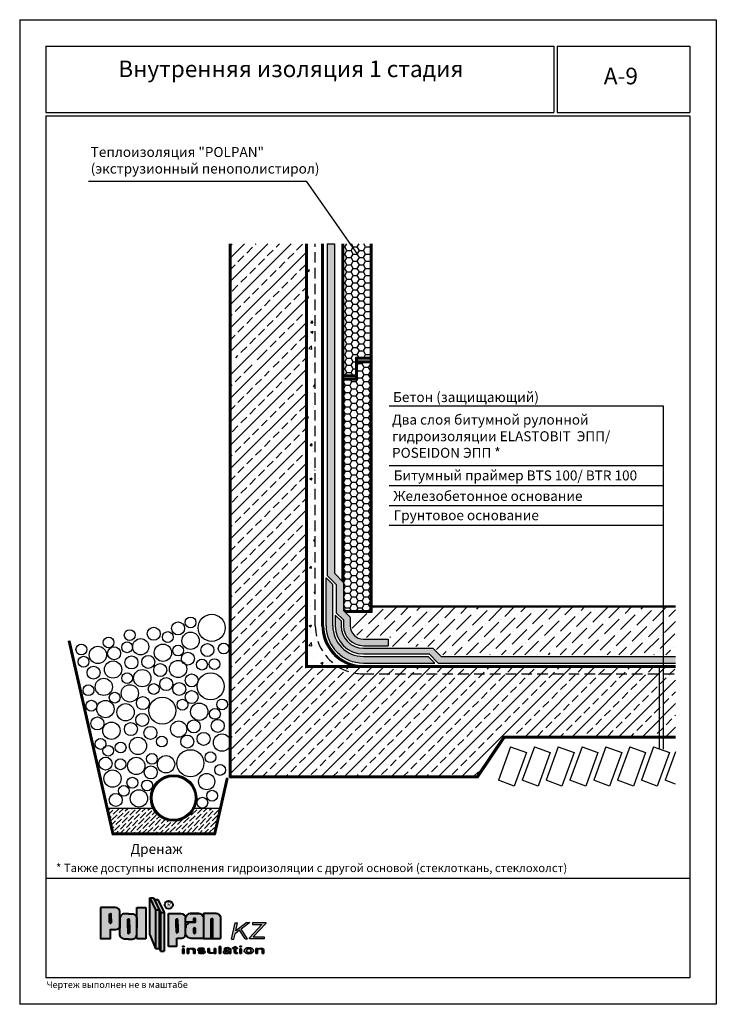
# Model space of a CAD drawing. Extents: x 178 to 1625, y -2081 to -1440.
# Drawn here: x 685 to 895, y -2081 to -1784 of the extents above; entities that cross this region are included whole.
import ezdxf

# ---------------------------------------------------------------- set-up
doc = ezdxf.new("R2010")
doc.units = 0
doc.header["$LTSCALE"] = 0.5
doc.linetypes.add('HIDDEN', pattern=[9.525, 6.35, -3.175])
doc.layers.get('0').update_dxf_attribs({"linetype": 'CONTINUOUS'})
for name, color, linetype in [('GRZ-25', 4, 'HIDDEN'), ('SUR-18', 7, 'CONTINUOUS'), ('SUR-25', 7, 'CONTINUOUS'), ('SUR-70', 2, 'CONTINUOUS')]:
    doc.layers.add(name, color=color, linetype=linetype)

# ---------------------------------------------------------------- blocks, each defined once
blk = doc.blocks.new('pol')
at = {"ltscale": 200}
blk.add_hatch(color=0, dxfattribs=at).paths.add_polyline_path([(33.88, 5.79, 0.330358), (33.72, 6.01), (33.49, 6.01, 0.330358), (33.33, 5.79), (33.33, 0.08), (33.88, 0.08)])
at = {"layer": 'SUR-18', "ltscale": 200}
h = blk.add_hatch(color=2, dxfattribs=at)
h.paths.add_polyline_path([(16.6, 8.65), (14.88, 12.28), (14.88, 1.15), (16.6, -3)])
h.paths.add_polyline_path([(17.68, 8.65), (16.6, 8.65), (16.6, -3), (17.68, -3)])
h.paths.add_polyline_path([(15.97, 12.28), (14.88, 12.28), (16.6, 8.65), (17.68, 8.65)])
h.paths.add_polyline_path([(17.26, 11.83), (16.18, 11.83), (18.05, 7.86), (19.14, 7.86)])
h.paths.add_polyline_path([(19.14, 7.86), (18.05, 7.86), (18.05, -3.78), (19.14, -3.78)])
h.paths.add_polyline_path([(25.65, 3.21, -0.013669), (25.65, 3.3), (25.65, 6.34, 0.374579), (24.24, 7.56), (20.52, 7.56), (20.52, -2.4), (23.01, -2.4), (23.01, 0.1), (24.24, 0.1, 0.403433), (25.66, 1.46, -0.038748), (25.65, 1.71)])
h.paths.add_polyline_path([(22.81, 4.37), (22.81, 5.77, -0.330358), (22.97, 5.98), (23.05, 5.98), (23.13, 5.98, -0.330358), (23.29, 5.77), (23.29, 3.37), (23.29, 1.97, -0.330358), (23.13, 1.75), (23.05, 1.75), (22.97, 1.75, -0.330358), (22.81, 1.97)], flags=16)
h.paths.add_polyline_path([(31.02, 6.15, 0.413564), (29.61, 7.56), (27.05, 7.56, 0.374579), (25.65, 6.34), (25.65, 4.99), (28.07, 4.99), (28.07, 6.06), (28.59, 6.06), (28.59, 4.84), (27.29, 4.84, 0.416668), (25.65, 3.3), (25.65, 1.71, -0.043561), (25.66, 1.46, 0.387554), (27.29, 0.08), (31.02, 0.08)])
h.paths.add_polyline_path([(28.08, 3.01, -0.330358), (28.24, 3.22), (28.32, 3.22), (28.4, 3.22, -0.330358), (28.56, 3.01), (28.56, 1.81, -0.330358), (28.4, 1.59), (28.32, 1.59), (28.24, 1.59, -0.330358), (28.08, 1.81)], flags=16)
h.paths.add_polyline_path([(33.33, 5.79, -0.330358), (33.49, 6.01), (33.72, 6.01, -0.330358), (33.88, 5.79), (33.88, 0.08), (36.18, 0.08), (36.18, 6.23, 0.413564), (34.77, 7.65), (31.02, 7.65), (31.02, 6.15, -0.00111), (31.02, 6.14), (31.02, 0.08), (33.33, 0.08)])
h.paths.add_polyline_path([(10.95, 4.17), (10.95, 6.11, 0.378471), (9.55, 7.49), (8.38, 7.49), (7.22, 7.49, 0.378471), (5.82, 6.11), (5.82, 3.79), (5.82, 1.42, 0.416583), (7.22, -0.16), (8.38, -0.16), (9.55, -0.16, 0.378471), (10.95, 1.23)])
h.paths.add_polyline_path([(8.68, 1.8, -0.330358), (8.52, 1.58), (8.44, 1.58), (8.36, 1.58, -0.330358), (8.2, 1.8), (8.2, 4.19), (8.2, 5.69, -0.330358), (8.36, 5.91), (8.44, 5.91), (8.52, 5.91, -0.330358), (8.68, 5.69), (8.68, 3.29)], flags=16)
h.paths.add_polyline_path([(13.64, 9.43), (10.95, 9.43), (10.95, 6.11, -0.032921), (10.95, 5.91), (10.95, 4.17), (10.95, 1.42, -0.032921), (10.95, 1.23), (10.95, -0.08), (13.64, -0.08)])
h.paths.add_polyline_path([(5.82, 5.91, -0.032921), (5.82, 6.11), (5.82, 8.03, 0.396117), (4.54, 9.4), (0, 9.4), (0, 0), (2.97, 0), (2.97, 2.72), (4.61, 2.72, 0.380632), (5.82, 3.79), (5.82, 4.17)])
h.paths.add_polyline_path([(3.22, 4.91, -0.330358), (3.05, 4.69), (2.98, 4.69), (2.9, 4.69, -0.330358), (2.73, 4.91), (2.73, 5.95), (2.73, 7.3, -0.330358), (2.9, 7.52), (2.98, 7.52), (3.05, 7.52, -0.330358), (3.22, 7.3)], flags=16)
h = blk.add_hatch(color=0, dxfattribs=at)
h.paths.add_polyline_path([(23.29, 5.77, 0.330358), (23.13, 5.98), (23.05, 5.98), (22.97, 5.98, 0.330358), (22.81, 5.77), (22.81, 3.37), (22.81, 1.97, 0.330358), (22.97, 1.75), (23.05, 1.75), (23.13, 1.75, 0.330358), (23.29, 1.97), (23.29, 4.37)])
h.paths.add_polyline_path([(28.56, 3.01, 0.330358), (28.4, 3.22), (28.32, 3.22), (28.24, 3.22, 0.330358), (28.08, 3.01), (28.08, 1.81, 0.330358), (28.24, 1.59), (28.32, 1.59), (28.4, 1.59, 0.330358), (28.56, 1.81)])
h.paths.add_polyline_path([(28.59, 4.84), (28.59, 6.06), (28.07, 6.06), (28.07, 4.99), (25.65, 4.99), (25.65, 3.3, -0.416668), (27.29, 4.84)])
h.paths.add_polyline_path([(3.22, 7.3, 0.330358), (3.05, 7.52), (2.98, 7.52), (2.9, 7.52, 0.330358), (2.73, 7.3), (2.73, 4.91, 0.330358), (2.9, 4.69), (2.98, 4.69), (3.05, 4.69, 0.330358), (3.22, 4.91)])
h.paths.add_polyline_path([(8.68, 5.69, 0.330358), (8.52, 5.91), (8.44, 5.91), (8.36, 5.91, 0.330358), (8.2, 5.69), (8.2, 3.29), (8.2, 1.8, 0.330358), (8.36, 1.58), (8.44, 1.58), (8.52, 1.58, 0.330358), (8.68, 1.8), (8.68, 4.19)])
blk.add_hatch(color=0, dxfattribs=at).paths.add_polyline_path([(17.68, -3), (18.05, -3.78), (18.05, 7.86), (17.68, 8.65)])
at = {"layer": 'SUR-18', "lineweight": 30, "ltscale": 200}
h = blk.add_hatch(color=142, dxfattribs=at)
h.paths.add_polyline_path([(49.8, 4.6), (49.8, 4.9), (45.79, 4.9), (45.79, 4.3), (48.64, 4.3), (44.89, 0.21), (44.89, -0.09), (49.3, -0.09), (49.3, 0.51), (46.06, 0.51)])
h.paths.add_polyline_path([(44.99, 4.91), (44.11, 4.91), (40.78, 2.32), (41.3, 4.72), (40.59, 4.72), (39.52, -0.21), (40.23, -0.21), (40.6, 1.49), (41.92, 2.52), (43.63, -0.08), (44.29, -0.08), (42.36, 2.86)])
at = {"layer": 'SUR-18', "ltscale": 200}
h = blk.add_hatch(color=0, dxfattribs=at)
h.paths.add_polyline_path([(32.88, -3.77), (32.88, -2.96), (32.38, -2.96), (32.38, -3.94, 0.372376), (32.81, -4.43), (33.84, -4.43, 0.294467), (34.28, -4.08), (34.28, -3.98, -0.374064), (33.84, -4.34), (33.46, -4.34, -0.428432)])
h.paths.add_polyline_path([(34.78, -2.96), (34.28, -2.96), (34.28, -4.46), (34.78, -4.46)])
h.paths.add_polyline_path([(36.31, -2.34), (35.81, -2.34), (35.81, -4.45), (36.31, -4.45)])
h.paths.add_polyline_path([(39.32, -3.43, 0.281425), (38.96, -2.91, 0.119784), (38.26, -2.73, 0.157819), (37.36, -3.01, 0.11685), (37.23, -3.25), (37.73, -3.25, -0.25452), (37.91, -3.02, -0.212356), (38.56, -3.02, -0.32083), (38.77, -3.3, -0.000729), (38.77, -3.3, -0.137054), (38.7, -3.51, -0.18618), (38.46, -3.6, -0.032974), (38.14, -3.59, 0.039557), (37.73, -3.62, 0.050466), (37.46, -3.68, 0.063883), (37.19, -3.78, 0.217442), (37.02, -4.04, 0.215284), (37.09, -4.3, 0.156294), (37.35, -4.48, 0.067764), (37.66, -4.52, 0.01188), (37.98, -4.52, 0.004093), (38.27, -4.52, 0.224526), (38.48, -4.45, -0.074988), (38.61, -4.35, -0.206224), (38.76, -4.31, -0.275345), (38.82, -4.4, -0.040276), (38.82, -4.45), (39.32, -4.45)])
h.paths.add_polyline_path([(40.76, -3.03), (41.26, -3.03), (41.26, -2.83), (40.76, -2.83), (40.76, -2.33), (40.25, -2.49), (40.25, -2.83), (39.8, -2.83), (39.8, -3.03), (40.25, -3.03), (40.25, -4.07, 0.412722), (40.63, -4.45), (40.83, -4.45), (41.26, -4.45), (41.26, -4.25), (41.1, -4.25, -0.406673), (40.76, -3.84)])
h.paths.add_polyline_path([(42.49, -3.04), (41.99, -3.04), (41.99, -4.45), (42.49, -4.45)])
h.paths.add_polyline_path([(42.49, -2.32), (41.99, -2.32), (41.99, -2.52), (42.49, -2.52)])
edge = h.paths.add_edge_path()
edge.add_ellipse((44.72, -3.66), major_axis=(1.39, 0.02), ratio=0.665427, start_angle=0, end_angle=360)
h.paths.add_polyline_path([(47.35, -2.98), (46.85, -2.98), (46.85, -4.48), (47.35, -4.48)])
h.paths.add_polyline_path([(49.25, -3.5, 0.372376), (48.82, -3.01), (47.79, -3.01, 0.294467), (47.35, -3.36), (47.35, -3.46, -0.374064), (47.79, -3.1), (48.17, -3.1, -0.428432), (48.75, -3.67), (48.75, -4.48), (49.25, -4.48)])
h.paths.add_polyline_path([(31.1, -2.96, 0.032557), (30.85, -2.9, 0.028856), (30.48, -2.85, 0.046372), (30.07, -2.86, 0.082249), (29.58, -2.99, 0.157041), (29.31, -3.2, 0.184552), (29.29, -3.44, 0.157275), (29.45, -3.65, 0.10224), (29.71, -3.77, 0.049403), (30.13, -3.81), (30.42, -3.81, -0.076211), (30.86, -3.83, -0.761648), (30.78, -4.31, -0.057424), (30.33, -4.31, -0.218916), (29.97, -4.14), (29.47, -4.14, 0.317119), (29.74, -4.43, 0.032557), (29.99, -4.48, 0.028856), (30.37, -4.53, 0.046372), (30.77, -4.52, 0.082249), (31.27, -4.39, 0.157041), (31.53, -4.18, 0.184552), (31.55, -3.94, 0.157275), (31.39, -3.73, 0.10224), (31.13, -3.61, 0.049403), (30.71, -3.57), (30.42, -3.57, -0.076211), (29.98, -3.55, -0.761648), (30.06, -3.07, -0.057424), (30.51, -3.07, -0.218916), (30.87, -3.24), (31.37, -3.24, 0.317119)])
h.paths.add_polyline_path([(25.23, -3.04), (24.73, -3.04), (24.73, -4.45), (25.23, -4.45)])
h.paths.add_polyline_path([(25.23, -2.32), (24.73, -2.32), (24.73, -2.52), (25.23, -2.52)])
h.paths.add_polyline_path([(28.09, -3.01), (27.05, -3.01, 0.294467), (26.61, -3.36), (26.61, -3.46, -0.374064), (27.05, -3.1), (27.43, -3.1, -0.428432), (28.01, -3.67), (28.01, -4.48), (28.51, -4.48), (28.51, -3.5, 0.372376)])
h.paths.add_polyline_path([(26.61, -2.98), (26.11, -2.98), (26.11, -4.48), (26.61, -4.48)])
h.paths.add_polyline_path([(44.78, -3.04), (44.65, -3.05), (44.53, -3.07), (44.41, -3.11), (44.31, -3.17), (44.22, -3.24), (44.14, -3.33), (44.09, -3.43), (44.06, -3.54), (44.05, -3.65), (44.06, -3.76), (44.1, -3.86), (44.15, -3.96), (44.23, -4.05), (44.32, -4.12), (44.43, -4.18), (44.54, -4.22), (44.67, -4.24), (44.79, -4.23), (44.91, -4.21), (45.03, -4.17), (45.13, -4.11), (45.22, -4.04), (45.3, -3.95), (45.35, -3.85), (45.39, -3.74), (45.4, -3.63), (45.38, -3.52), (45.35, -3.42), (45.29, -3.32), (45.21, -3.23), (45.12, -3.16), (45.02, -3.1), (44.9, -3.06)], flags=0)
h.paths.add_polyline_path([(38.5, -4.26), (38.59, -4.22), (38.66, -4.18), (38.72, -4.14), (38.76, -4.07), (38.77, -3.99), (38.77, -3.9), (38.76, -3.81), (38.7, -3.74), (38.62, -3.73), (38.54, -3.72), (38.46, -3.72), (38.37, -3.73), (38.29, -3.74), (38.21, -3.76), (38.13, -3.77), (38.04, -3.79), (37.96, -3.81), (37.89, -3.85), (37.82, -3.89), (37.75, -3.94), (37.68, -3.99), (37.64, -4.06), (37.63, -4.15), (37.66, -4.23), (37.71, -4.29), (37.78, -4.34), (37.86, -4.37), (37.94, -4.39), (38.03, -4.4), (38.11, -4.4), (38.19, -4.38), (38.27, -4.36), (38.35, -4.33), (38.42, -4.29)], flags=0)
at = {"layer": 'SUR-18', "color": 0, "lineweight": 40, "ltscale": 200}
for p, q in [((14.88, 1.15), (14.88, 12.28)), ((14.88, 12.28), (15.97, 12.28)), ((14.88, 12.28), (16.6, 8.65)), ((15.97, 12.28), (18.05, 7.86)), ((10.95, 4.17), (10.95, 9.43)), ((10.95, 9.43), (13.64, 9.43)), ((13.64, 9.43), (13.64, -0.08)), ((16.18, 11.83), (17.26, 11.83)), ((17.26, 11.83), (19.14, 7.86)), ((16.6, 8.65), (17.68, 8.65)), ((16.6, 8.65), (16.6, -3)), ((17.68, 8.65), (17.68, -3)), ((18.05, 7.86), (19.14, 7.86)), ((18.05, 7.86), (18.05, -3.78)), ((19.14, 7.86), (19.14, -3.78)), ((20.52, -2.4), (20.52, 7.56)), ((25.65, 1.71), (25.65, 6.34)), ((28.59, 6.06), (28.07, 6.06)), ((28.07, 6.06), (28.07, 4.99)), ((28.59, 4.84), (28.59, 6.06)), ((36.18, 6.23), (36.18, 0.08)), ((10.95, -0.08), (10.95, 4.17)), ((28.07, 4.99), (25.65, 4.99)), ((14.88, 1.15), (16.6, -3)), ((23.01, -2.4), (23.01, 0.1)), ((31.02, 0.08), (36.18, 0.08)), ((13.64, -0.08), (10.95, -0.08)), ((23.01, -2.4), (20.52, -2.4)), ((16.6, -3), (17.68, -3)), ((17.68, -3), (18.05, -3.78)), ((18.05, -3.78), (19.14, -3.78))]:
    blk.add_line(p, q, dxfattribs=at)
at = {"layer": 'SUR-18', "color": 142, "lineweight": 30, "ltscale": 200}
for p, q in [((39.52, -0.21), (40.59, 4.72)), ((40.59, 4.72), (41.3, 4.72)), ((44.11, 4.91), (40.78, 2.32)), ((40.78, 2.32), (41.3, 4.72)), ((44.99, 4.91), (42.36, 2.86)), ((44.11, 4.91), (44.99, 4.91)), ((48.64, 4.3), (44.89, 0.21)), ((45.79, 4.9), (45.79, 4.3)), ((45.79, 4.9), (49.8, 4.9)), ((45.79, 4.3), (48.64, 4.3)), ((49.8, 4.6), (46.06, 0.51)), ((49.8, 4.9), (49.8, 4.6)), ((40.23, -0.21), (40.6, 1.49)), ((41.92, 2.52), (40.6, 1.49)), ((43.63, -0.08), (41.92, 2.52)), ((44.29, -0.08), (42.36, 2.86)), ((44.89, -0.09), (44.89, 0.21)), ((46.06, 0.51), (49.3, 0.51)), ((49.3, 0.51), (49.3, -0.09)), ((39.52, -0.21), (40.23, -0.21)), ((43.63, -0.08), (44.29, -0.08)), ((49.3, -0.09), (44.89, -0.09))]:
    blk.add_line(p, q, dxfattribs=at)
at = {"layer": 'SUR-18', "color": 0, "lineweight": 35, "ltscale": 200}
for p, q in [((24.73, -2.52), (24.73, -2.32)), ((24.73, -2.32), (25.23, -2.32)), ((25.23, -2.52), (24.73, -2.52)), ((25.23, -2.32), (25.23, -2.52)), ((32.38, -2.96), (32.88, -2.96)), ((34.28, -4.46), (34.28, -2.96)), ((34.28, -2.96), (34.78, -2.96)), ((34.78, -2.96), (34.78, -4.46)), ((36.31, -2.34), (35.81, -2.34)), ((35.81, -2.34), (35.81, -4.45)), ((36.31, -4.45), (36.31, -2.34)), ((40.25, -2.83), (39.8, -2.83)), ((39.8, -2.83), (39.8, -3.03)), ((40.76, -2.33), (40.25, -2.49)), ((40.25, -2.83), (40.25, -2.49)), ((40.76, -2.33), (40.76, -2.83)), ((40.76, -2.83), (41.26, -2.83)), ((41.26, -2.83), (41.26, -3.03)), ((41.99, -2.52), (41.99, -2.32)), ((41.99, -2.32), (42.49, -2.32)), ((42.49, -2.52), (41.99, -2.52)), ((42.49, -2.32), (42.49, -2.52)), ((25.23, -3.04), (24.73, -3.04)), ((24.73, -3.04), (24.73, -4.45)), ((24.73, -4.45), (25.23, -4.45)), ((25.23, -4.45), (25.23, -3.04)), ((26.11, -4.48), (26.11, -2.98)), ((26.11, -2.98), (26.61, -2.98)), ((26.61, -4.48), (26.11, -4.48)), ((26.61, -2.98), (26.61, -4.48)), ((28.51, -4.48), (28.01, -4.48)), ((29.97, -4.14), (29.47, -4.14)), ((30.87, -3.24), (31.37, -3.24)), ((34.78, -4.46), (34.28, -4.46)), ((35.81, -4.45), (36.31, -4.45)), ((37.73, -3.25), (37.23, -3.25)), ((39.32, -4.45), (38.82, -4.45)), ((39.8, -3.03), (40.25, -3.03)), ((41.26, -3.03), (40.76, -3.03)), ((40.76, -3.03), (40.76, -3.84)), ((42.49, -3.04), (41.99, -3.04)), ((41.99, -3.04), (41.99, -4.45)), ((41.99, -4.45), (42.49, -4.45)), ((42.49, -4.45), (42.49, -3.04)), ((46.85, -4.48), (46.85, -2.98)), ((46.85, -2.98), (47.35, -2.98)), ((47.35, -4.48), (46.85, -4.48)), ((47.35, -2.98), (47.35, -4.48)), ((49.25, -4.48), (48.75, -4.48))]:
    blk.add_line(p, q, dxfattribs=at)
at = {"layer": 'SUR-18', "color": 0, "lineweight": 40, "ltscale": 200}
for points in [[(0, 9.4), (0, 0), (2.97, 0), (2.97, 2.72), (4.61, 2.72, 0.380632), (5.82, 3.79), (5.82, 8.03, 0.396117), (4.54, 9.4), (0, 9.4)], [(2.73, 4.91), (2.73, 7.3, -0.330358), (2.9, 7.52), (2.98, 7.52)], [(2.73, 5.95), (2.73, 4.91, 0.330358), (2.9, 4.69), (2.98, 4.69)], [(3.22, 4.91), (3.22, 7.3, 0.330358), (3.05, 7.52), (2.98, 7.52)], [(3.22, 5.95), (3.22, 4.91, -0.330358), (3.05, 4.69), (2.98, 4.69)], [(8.38, 7.49), (7.22, 7.49, 0.416583), (5.82, 5.91), (5.82, 3.17)], [(8.38, 7.49), (9.55, 7.49, -0.416583), (10.95, 5.91), (10.95, 3.17)], [(20.52, 7.56), (24.24, 7.56, -0.374579), (25.65, 6.34, -0.374579)], [(22.81, 3.37), (22.81, 5.77, -0.330358), (22.97, 5.98), (23.05, 5.98)], [(23.29, 3.37), (23.29, 5.77, 0.330358), (23.13, 5.98), (23.05, 5.98)], [(31.02, 7.65), (31.02, 0.08), (27.29, 0.08, -0.432802), (25.65, 1.71, -1)], [(29.61, 7.56), (27.05, 7.56, 0.374579), (25.65, 6.34, 0.374579)], [(27.05, 7.56), (29.61, 7.56, -0.414864), (31.02, 6.14, -0.414864)], [(31.02, 7.65), (34.77, 7.65, -0.414864), (36.18, 6.23, -0.414864)], [(33.33, 0.08), (33.33, 5.79, -0.330358), (33.49, 6.01), (33.57, 6.01)], [(33.88, 0.08), (33.88, 5.79, 0.330358), (33.72, 6.01), (33.49, 6.01)], [(8.38, -0.16), (7.22, -0.16, -0.416583), (5.82, 1.42), (5.82, 4.17)], [(8.2, 3.29), (8.2, 5.69, -0.330358), (8.36, 5.91), (8.44, 5.91)], [(8.2, 4.19), (8.2, 1.8, 0.330358), (8.36, 1.58), (8.44, 1.58)], [(8.38, -0.16), (9.55, -0.16, 0.416583), (10.95, 1.42), (10.95, 4.17)], [(8.68, 3.29), (8.68, 5.69, 0.330358), (8.52, 5.91), (8.44, 5.91)], [(8.68, 4.19), (8.68, 1.8, -0.330358), (8.52, 1.58), (8.44, 1.58)], [(22.81, 4.37), (22.81, 1.97, 0.330358), (22.97, 1.75), (23.05, 1.75)], [(23.29, 4.37), (23.29, 1.97, -0.330358), (23.13, 1.75), (23.05, 1.75)], [(28.59, 4.84), (27.29, 4.84, 0.432802), (25.65, 3.21)], [(28.08, 1.81), (28.08, 3.01, -0.330358), (28.24, 3.22), (28.32, 3.22)], [(28.08, 3.01), (28.08, 1.81, 0.330358), (28.24, 1.59), (28.32, 1.59)], [(28.56, 1.81), (28.56, 3.01, 0.330358), (28.4, 3.22), (28.32, 3.22)], [(28.56, 3.01), (28.56, 1.81, -0.330358), (28.4, 1.59), (28.32, 1.59)], [(23.01, 0.1), (24.24, 0.1, 0.454991), (25.65, 1.71, -0.382173)]]:
    blk.add_lwpolyline(points, format="xyb", dxfattribs=at)
at = {"layer": 'SUR-18', "color": 0, "lineweight": 35, "ltscale": 200}
for points in [[(30.42, -3.81), (30.13, -3.81, -0.049403), (29.71, -3.77, -0.10224), (29.45, -3.65, -0.157275), (29.29, -3.44, -0.184552), (29.31, -3.2, -0.157041), (29.58, -2.99, -0.082249), (30.07, -2.86, -0.046372), (30.48, -2.85, -0.028856), (30.85, -2.9, -0.032557), (31.1, -2.96, -0.317119), (31.37, -3.24, 1.694267)], [(32.38, -2.96), (32.38, -3.94, 0.372376), (32.81, -4.43), (33.84, -4.43, 0.294467), (34.28, -4.08, 1.133703)], [(32.88, -2.96), (32.88, -3.77, 0.428432), (33.46, -4.34, 0.240199)], [(39.32, -4.45), (39.32, -3.43, 0.281425), (38.96, -2.91, 0.119784), (38.26, -2.73, 0.157819), (37.36, -3.01, 0.11685), (37.23, -3.25, 1.760554)], [(37.73, -3.25, -0.25452), (37.91, -3.02, -0.212356), (38.56, -3.02, -0.32083), (38.77, -3.3, -0.001286), (38.77, -3.3, -0.001286)], [(28.51, -4.48), (28.51, -3.5, 0.372376), (28.09, -3.01), (27.05, -3.01, 0.294467), (26.61, -3.36, 1.133703)], [(27.44, -3.1), (27.05, -3.1, 0.374064), (26.61, -3.46, 0.374064)], [(28.01, -4.48), (28.01, -3.67, 0.428432), (27.43, -3.1, 0.240199)], [(30.42, -3.57), (30.71, -3.57, -0.049403), (31.13, -3.61, -0.10224), (31.39, -3.73, -0.157275), (31.55, -3.94, -0.184552), (31.53, -4.18, -0.157041), (31.27, -4.39, -0.082249), (30.77, -4.52, -0.046372), (30.37, -4.53, -0.028856), (29.99, -4.48, -0.032557), (29.74, -4.43, -0.317119), (29.47, -4.14, 1.694267)], [(30.87, -3.24, 0.218916), (30.51, -3.07, 0.058013), (30.06, -3.07, 0.754448), (29.98, -3.55, -1.25204)], [(29.97, -4.14, 0.218916), (30.33, -4.31, 0.058013), (30.78, -4.31, 0.754448), (30.86, -3.83, -1.25204)], [(33.46, -4.34), (33.84, -4.34, 0.374064), (34.28, -3.98, 0.374064)], [(38.77, -3.3, -0.136132), (38.7, -3.51, -0.18618), (38.46, -3.6, -0.032974), (38.14, -3.59, 0.039557), (37.73, -3.62, 0.050466), (37.46, -3.68, 0.063883), (37.19, -3.78, 0.217442), (37.02, -4.04, 0.215284), (37.09, -4.3, 0.156294), (37.35, -4.48, 0.067764), (37.66, -4.52, 0.01188), (37.98, -4.52, 0.004093), (38.27, -4.52, 0.233477), (38.49, -4.44, -0.070675), (38.61, -4.35, -0.206224), (38.76, -4.31, -0.275345), (38.82, -4.4, -0.040276), (38.82, -4.45, -0.126895)], [(40.76, -3.03), (40.76, -3.84, 0.406673), (41.1, -4.25), (41.26, -4.25), (41.26, -4.45), (40.83, -4.45), (40.63, -4.45, -0.412722), (40.25, -4.07), (40.25, -3.03)], [(49.25, -4.48), (49.25, -3.5, 0.372376), (48.82, -3.01), (47.79, -3.01, 0.294467), (47.35, -3.36, 1.133703)], [(48.17, -3.1), (47.79, -3.1, 0.374064), (47.35, -3.46, 0.374064)], [(48.75, -4.48), (48.75, -3.67, 0.428432), (48.17, -3.1, 0.240199)]]:
    blk.add_lwpolyline(points, format="xyb", dxfattribs=at)
at = {"layer": 'SUR-18', "color": 0, "lineweight": 40, "ltscale": 200}
blk.add_circle((20.55, 10.2), 1.21, dxfattribs=at)
at = {"layer": 'SUR-18', "color": 0, "lineweight": 35, "ltscale": 200}
for centre, start, end in [((30.29, -2.14), 257.6981, 275.1307), ((30.55, -5.24), 77.6981, 95.1307)]:
    blk.add_arc(centre, 1.44, start, end, dxfattribs=at)
blk.add_ellipse((44.72, -3.66), major_axis=(1.39, 0.02), ratio=0.665427, dxfattribs=at)
blk.add_ellipse((44.72, -3.64), major_axis=(-0.674, -0.009), ratio=0.885902, start_param=-3.141592653589793, end_param=3.141592653589793, dxfattribs=at)
blk.add_spline([(38.76, -3.81), (38.73, -4.13), (38.52, -4.25), (38.15, -4.39), (37.77, -4.33), (37.65, -4.22), (37.65, -4.03), (37.74, -3.95), (37.88, -3.85), (38.09, -3.78), (38.28, -3.74), (38.44, -3.72), (38.56, -3.72), (38.65, -3.73), (38.72, -3.75), (38.76, -3.81)], degree=3, dxfattribs=at)
at = {"layer": 'SUR-18', "color": 0, "lineweight": 40, "ltscale": 200, "insert": (20.09, 10.92), "char_height": 1.3, "width": 106.5515, "attachment_point": 1}
blk.add_mtext('{\\fArial|b0|i0|c0|p34;\\C250;R}', dxfattribs=at)

msp = doc.modelspace()

# ---------------------------------------------------------------- hatches: boundary and pattern name
for points in [[(779.88, -1851.09), (777.71, -1851.09), (777.71, -1951.16), (779.88, -1950.5)], [(782.63, -1953.25), (779.88, -1950.5), (777.71, -1951.16), (780.46, -1953.91), (780.46, -1962.41), (782.63, -1964.58), (782.63, -1966.34, 0.414214), (788.63, -1972.34), (796.13, -1972.34), (796.13, -1970.34), (788.63, -1970.34, -0.414214), (784.63, -1966.34), (784.63, -1963.75), (782.66, -1961.79), (782.63, -1961.79)], [(779.38, -1953.89), (777.38, -1951.89), (777.38, -1966.34, 0.414214), (788.63, -1977.59), (810.13, -1977.59), (808.13, -1975.59), (788.63, -1975.59, -0.414214), (779.38, -1966.34)], [(809.52, -1973.09), (788.63, -1973.09, -0.414214), (781.88, -1966.34), (781.88, -1964.89), (780.13, -1963.14), (780.13, -1966.34, 0.414214), (788.63, -1974.84), (808.44, -1974.84), (811.19, -1977.59), (812.02, -1975.59)], [(882.73, -1975.59), (812.02, -1975.59), (811.19, -1977.59), (882.73, -1977.59)]]:
    msp.add_hatch(color=256).paths.add_polyline_path(points)
at = {"layer": 'SUR-18'}
h = msp.add_hatch(dxfattribs=at)
h.set_pattern_fill('ANSI33', color=8, scale=20, style=0)
h.set_pattern_definition([(45, (549.287, -2040.4003), (-3.535534, 3.535534), []), (45, (552.8226, -2040.4003), (-3.535534, 3.535534), [2.5, -1.25])])
h.paths.add_polyline_path([(771.13, -1851.09), (748.73, -1851.09), (748.73, -2011.59), (822.96, -2011.59), (830.96, -1999.59), (882.73, -1999.59), (882.73, -1978.84), (771.13, -1978.84)])
h.paths.add_polyline_path([(748.73, -1889.56), (760.61, -1889.56), (760.61, -1885.49), (748.73, -1885.49)], flags=17)
h = msp.add_hatch(dxfattribs=at)
h.set_pattern_fill('AR-CONC', color=8, style=0)
h.set_pattern_definition([(50, (549.287, -2040.4), (7.1726, -0.62752), [0.75, -8.25]), (355, (549.287, -2040.4), (-1.38751, 7.52192), [0.6, -6.6]), (100.4514, (549.885, -2040.4526), (5.7851, 6.8944), [0.6374, -7.01142]), (46.1842, (549.287, -2038.4), (10.6724, -1.6552), [1.125, -12.375]), (96.6356, (550.176, -2038.538), (9.34663, 9.74118), [0.9561, -10.51713]), (351.184, (549.287, -2038.4), (9.3466, 9.7412), [0.9, -9.9]), (21, (550.287, -2038.9), (5.96907, -4.02619), [0.75, -8.25]), (326, (550.287, -2038.9), (2.43315, 7.2515), [0.6, -6.6]), (71.4514, (550.7845, -2039.236), (8.40223, 3.2253), [0.6374, -7.01142]), (37.5, (549.287, -2040.4003), (0.121599, 3.328939), [0, -6.52, 0, -6.7, 0, -6.625]), (7.5, (549.287, -2040.4003), (2.630695, 3.944117), [0, -3.82, 0, -6.37, 0, -2.525]), (327.5, (547.057, -2040.4003), (5.338224, -0.225549), [0, -2.5, 0, -7.8, 0, -10.35]), (317.5, (546.057, -2040.4003), (5.83186, 1.00105), [0, -3.25, 0, -5.18, 0, -7.35])])
h.paths.add_polyline_path([(771.63, -1978.34), (780.49, -1978.34, -0.24864), (774.13, -1966.34), (774.13, -1851.09), (771.63, -1851.09)])
h = msp.add_hatch(dxfattribs=at)
h.set_pattern_fill('ANSI36', color=8, scale=20, style=0)
h.set_pattern_definition([(45, (549.287, -2040.4003), (1.325825, 4.86136), [6.25, -1.25, 0, -1.25])])
edge = h.paths.add_edge_path()
edge.add_line((882.73, -1960.67), (791.13, -1960.67))
edge.add_line((791.13, -1960.67), (791.13, -1962.29))
edge.add_line((791.13, -1962.29), (783.87, -1962.29))
edge.add_line((783.87, -1962.29), (785.13, -1963.55))
edge.add_line((785.13, -1963.55), (785.13, -1966.34))
edge.add_arc((788.63, -1966.34), 3.5, 180, 270)
edge.add_line((788.63, -1969.84), (796.63, -1969.84))
edge.add_line((796.63, -1969.84), (796.63, -1972.59))
edge.add_line((796.63, -1972.59), (809.72, -1972.59))
edge.add_line((809.72, -1972.59), (812.22, -1975.09))
edge.add_line((812.22, -1975.09), (882.73, -1975.09))
edge.add_line((882.73, -1975.09), (882.73, -1960.67))
h = msp.add_hatch(dxfattribs=at)
h.set_pattern_fill('ANSI36', color=8, scale=7.5, style=0)
h.set_pattern_definition([(45, (544.8258, -2040.4003), (0.4971845, 1.8230097), [2.34375, -0.46875, 0, -0.46875])])
h.paths.add_polyline_path([(725.15, -2021.43), (711.59, -2021.43), (711.42, -2021.43), (713.16, -2029.1), (743.63, -2029.1), (745.37, -2021.43), (737.65, -2021.43, -0.615534)])
at = {"layer": 'SUR-70'}
h = msp.add_hatch(dxfattribs=at)
h.set_pattern_fill('HONEY', color=256, scale=10, style=0)
h.set_pattern_definition([(0, (549.2871, -2040.4003), (1.875, 1.0825318), [1.25, -2.5]), (120, (549.2871, -2040.4003), (-1.875, 1.0825318), [1.25, -2.5]), (60, (549.2871, -2040.4003), (4e-09, 2.1650635), [-2.5, 1.25])])
h.paths.add_polyline_path([(782.63, -1890.79), (786.38, -1890.79), (786.38, -1885.29), (790.63, -1885.29), (790.63, -1851.09), (782.63, -1851.09)])
h = msp.add_hatch(dxfattribs=at)
h.set_pattern_fill('HONEY', color=256, scale=10, style=0)
h.set_pattern_definition([(180, (975.7725, -2030.2579), (-1.875, 1.0825318), [1.25, -2.5]), (60, (975.7725, -2030.2579), (1.875, 1.082532), [1.25, -2.5]), (120, (975.7725, -2030.2579), (-4e-09, 2.1650635), [-2.5, 1.25])])
h.paths.add_polyline_path([(782.63, -1961.79), (790.63, -1961.79), (790.63, -1886.91), (786.88, -1886.91), (786.88, -1892.29), (782.63, -1892.29)])

# ---------------------------------------------------------------- linework, layer by layer
for p, q in [((705.79, -1832.18), (771.37, -1832.18)), ((771.37, -1832.18), (786.81, -1854.34)), ((748.23, -2012.09), (748.23, -1851.09)), ((748.39, -2011.92), (748.39, -1851.09)), ((748.56, -2011.76), (748.56, -1851.09)), ((748.73, -2011.59), (748.73, -1851.09)), ((771.13, -1851.09), (771.13, -1979.09)), ((771.3, -1851.09), (771.3, -1978.92)), ((771.46, -1851.09), (771.46, -1978.76)), ((771.63, -1851.09), (771.63, -1978.59)), ((776.13, -1966.34), (776.13, -1851.09)), ((776.3, -1966.34), (776.3, -1851.09)), ((776.46, -1966.34), (776.46, -1851.09)), ((776.63, -1966.34), (776.63, -1851.09)), ((777.71, -1851.09), (777.71, -1951.16)), ((779.88, -1851.09), (779.88, -1950.5)), ((782.13, -1851.09), (782.13, -1952.75)), ((782.3, -1851.09), (782.3, -1952.92)), ((782.46, -1851.09), (782.46, -1953.09)), ((782.63, -1851.09), (782.63, -1961.79)), ((790.63, -1851.09), (790.63, -1961.79)), ((790.8, -1851.09), (790.8, -1961.96)), ((790.96, -1851.09), (790.96, -1962.12)), ((791.13, -1851.09), (791.13, -1962.29)), ((786.38, -1891.79), (786.38, -1885.29)), ((786.38, -1885.29), (790.63, -1885.29)), ((786.46, -1891.79), (786.46, -1885.29)), ((786.63, -1891.96), (786.63, -1885.46)), ((786.63, -1885.46), (790.63, -1885.46)), ((786.79, -1892.12), (786.79, -1885.62)), ((786.79, -1885.62), (790.63, -1885.62)), ((786.88, -1892.29), (786.88, -1885.79)), ((786.88, -1885.79), (790.63, -1885.79)), ((786.88, -1886.41), (790.63, -1886.41)), ((786.88, -1886.58), (790.63, -1886.58)), ((786.88, -1886.75), (790.63, -1886.75)), ((786.88, -1886.91), (790.63, -1886.91)), ((786.38, -1890.79), (782.63, -1890.79)), ((786.38, -1890.96), (782.63, -1890.96)), ((786.38, -1891.12), (782.63, -1891.12)), ((786.38, -1891.29), (782.63, -1891.29)), ((786.46, -1891.79), (782.63, -1891.79)), ((786.63, -1891.96), (782.63, -1891.96)), ((786.79, -1892.12), (782.63, -1892.12)), ((786.88, -1892.29), (782.63, -1892.29)), ((777.71, -1951.16), (780.46, -1953.91)), ((779.88, -1950.5), (782.63, -1953.25)), ((777.38, -1951.89), (779.38, -1953.89)), ((777.38, -1966.34), (777.38, -1951.89)), ((779.38, -1966.34), (779.38, -1953.89)), ((780.46, -1953.91), (780.46, -1962.41)), ((780.13, -1963.14), (781.88, -1964.89)), ((780.13, -1963.14), (780.13, -1966.34)), ((780.46, -1962.41), (782.63, -1964.58)), ((782.63, -1961.75), (784.63, -1963.75)), ((790.63, -1961.79), (782.63, -1961.79)), ((790.8, -1961.96), (782.83, -1961.96)), ((790.96, -1962.12), (783, -1962.12)), ((791.13, -1962.29), (783.16, -1962.29)), ((791.13, -1960.34), (882.73, -1960.34)), ((791.13, -1960.51), (882.73, -1960.51)), ((791.13, -1960.67), (882.73, -1960.67)), ((781.88, -1964.89), (781.88, -1966.34)), ((782.63, -1964.58), (782.63, -1966.34)), ((784.63, -1963.75), (784.63, -1966.34)), ((699.6, -1971.01), (700.09, -1970.9)), ((699.6, -1971.01), (712.9, -2029.43)), ((699.76, -1970.98), (713.03, -2029.25)), ((699.93, -1970.94), (713.16, -2029.07)), ((700.09, -1970.9), (713.29, -2028.89)), ((788.63, -1970.34), (796.13, -1970.34)), ((796.13, -1970.34), (796.13, -1972.34)), ((788.63, -1972.34), (796.13, -1972.34)), ((788.63, -1973.09), (809.52, -1973.09)), ((788.63, -1974.84), (808.44, -1974.84)), ((808.44, -1974.84), (811.19, -1977.59)), ((809.52, -1973.09), (812.02, -1975.59)), ((788.63, -1975.59), (808.13, -1975.59)), ((788.63, -1977.59), (810.13, -1977.59)), ((808.13, -1975.59), (810.13, -1977.59)), ((811.19, -1977.59), (882.73, -1977.59)), ((812.02, -1975.59), (882.73, -1975.59)), ((771.13, -1978.84), (882.73, -1978.84)), ((771.3, -1978.67), (882.73, -1978.67)), ((771.46, -1978.51), (882.73, -1978.51)), ((771.63, -1978.34), (882.73, -1978.34)), ((822.96, -2011.59), (830.96, -1999.59)), ((823.05, -2011.76), (831.05, -1999.76)), ((823.14, -2011.92), (831.14, -1999.92)), ((823.23, -2012.09), (831.23, -2000.09)), ((830.96, -1999.59), (882.73, -1999.59)), ((831.05, -1999.76), (882.73, -1999.76)), ((831.14, -1999.92), (882.73, -1999.92)), ((831.23, -2000.09), (882.73, -2000.09)), ((833.01, -2002.86), (829.34, -2012.94)), ((833.01, -2002.86), (837.77, -2004.59)), ((837.77, -2004.59), (834.1, -2014.67)), ((840.19, -2002.86), (836.52, -2012.94)), ((840.19, -2002.86), (844.95, -2004.59)), ((844.95, -2004.59), (841.28, -2014.67)), ((847.38, -2002.86), (843.71, -2012.94)), ((847.38, -2002.86), (852.13, -2004.59)), ((852.13, -2004.59), (848.46, -2014.67)), ((854.56, -2002.86), (850.89, -2012.94)), ((854.56, -2002.86), (859.32, -2004.59)), ((859.32, -2004.59), (855.65, -2014.67)), ((861.74, -2002.86), (858.07, -2012.94)), ((861.74, -2002.86), (866.5, -2004.59)), ((866.5, -2004.59), (862.83, -2014.67)), ((868.92, -2002.86), (865.26, -2012.94)), ((868.92, -2002.86), (873.68, -2004.59)), ((873.68, -2004.59), (870.01, -2014.67)), ((876.11, -2002.86), (872.44, -2012.94)), ((876.11, -2002.86), (880.87, -2004.59)), ((880.87, -2004.59), (877.2, -2014.67)), ((882.73, -2004.41), (879.62, -2012.94)), ((747.25, -2012.43), (743.5, -2028.89)), ((747.42, -2012.43), (743.63, -2029.07)), ((747.59, -2012.43), (743.77, -2029.25)), ((747.76, -2012.43), (743.9, -2029.43)), ((747.76, -2012.43), (747.25, -2012.43)), ((748.23, -2012.09), (823.23, -2012.09)), ((748.39, -2011.92), (823.14, -2011.92)), ((748.56, -2011.76), (823.05, -2011.76)), ((748.73, -2011.59), (822.96, -2011.59)), ((834.1, -2014.67), (829.34, -2012.94)), ((841.28, -2014.67), (836.52, -2012.94)), ((848.46, -2014.67), (843.71, -2012.94)), ((855.65, -2014.67), (850.89, -2012.94)), ((862.83, -2014.67), (858.07, -2012.94)), ((870.01, -2014.67), (865.26, -2012.94)), ((877.2, -2014.67), (872.44, -2012.94)), ((882.73, -2014.07), (879.62, -2012.94)), ((743.9, -2029.43), (712.9, -2029.43)), ((743.75, -2029.26), (713.04, -2029.26)), ((743.6, -2029.1), (713.19, -2029.1)), ((743.5, -2028.93), (713.29, -2028.93))]:
    msp.add_line(p, q)
at = {"color": 0, "ltscale": 200}
msp.add_line((879.08, -2003.51), (879.08, -1900.12), dxfattribs=at)
at = {"color": 0, "lineweight": 30, "ltscale": 200}
msp.add_line((877.87, -2003.26), (877.87, -1978.41), dxfattribs=at)
for centre, radius in [((742.9, -1966.95), 4.08), ((732.76, -1967.12), 1.96), ((736.52, -1965.32), 1.63), ((718.17, -1969.16), 1.63), ((725.41, -1968.75), 1.96), ((729.66, -1969.73), 1.63), ((736.52, -1970.87), 2.61), ((703.6, -1973.5), 1.63), ((711.8, -1971.38), 1.63), ((717.4, -1972.83), 1.63), ((721.48, -1972.67), 2.45), ((728.19, -1974.47), 2.61), ((741.59, -1973.65), 1.96), ((746.5, -1973.2), 1.63), ((708.57, -1975.12), 2.61), ((713.47, -1974.63), 1.96), ((732.76, -1973.81), 1.63), ((735.71, -1976.26), 1.96), ((704.27, -1977.17), 1.63), ((713.15, -1979.53), 2.61), ((718.71, -1977.41), 1.96), ((723.77, -1977.24), 1.96), ((727.37, -1979.69), 1.96), ((732.76, -1979.37), 2.61), ((739.96, -1978.06), 1.63), ((743.72, -1977.9), 1.63), ((707.26, -1980.48), 1.96), ((717.4, -1982.14), 1.63), ((721.97, -1982.14), 2.61), ((736.85, -1982.8), 1.96), ((742.57, -1984.59), 4.08), ((710.37, -1984.76), 2.61), ((725.41, -1985.41), 1.63), ((729.17, -1983.94), 1.96), ((733.09, -1985.41), 1.96), ((705.73, -1985.78), 1.63), ((713.64, -1988.02), 1.63), ((718.21, -1986.72), 2.61), ((736.85, -1987.86), 1.96), ((706.61, -1990.45), 1.63), ((710.86, -1991.45), 2.61), ((716.91, -1992.43), 2.61), ((722.14, -1989.66), 1.96), ((728.02, -1991.94), 4.08), ((734.07, -1990.15), 1.63), ((739.14, -1992.27), 2.61), ((746.04, -1990.07), 1.63), ((721.97, -1994.72), 1.96), ((743.88, -1992.92), 1.63), ((708.43, -1995.81), 1.96), ((712.66, -1997.99), 2.61), ((718.54, -1997.5), 1.96), ((732.93, -1997.5), 2.45), ((737.5, -1996.68), 1.96), ((744.7, -1996.52), 1.96), ((724.43, -1998.64), 1.96), ((740.45, -2000.44), 1.96), ((709.38, -2001.98), 1.63), ((715.44, -2003.05), 1.63), ((720.67, -2002.56), 2.61), ((727.86, -2001.26), 1.63), ((735.54, -2001.26), 1.96), ((746, -2001.58), 2.61), ((711.68, -2004.03), 1.63), ((736.47, -2007.79), 4.08), ((742.52, -2005.99), 1.63), ((710.92, -2007.92), 1.96), ((715.37, -2008.11), 1.63), ((720.13, -2008.61), 2.61), ((724.87, -2006.48), 1.63), ((729.12, -2008.12), 2.61), ((712.99, -2012.42), 2.61), ((724.54, -2010.57), 1.96), ((745.43, -2009.82), 1.63), ((718.98, -2013.67), 1.63), ((723.4, -2014.49), 1.63), ((731.4, -2018.28), 7), ((731.4, -2018.28), 6.83), ((731.4, -2018.28), 6.67), ((731.4, -2018.28), 6.5), ((741.38, -2013.34), 2.45), ((716.4, -2016.14), 1.63), ((720.95, -2018.41), 2.61), ((743.01, -2017.59), 1.63), ((713.98, -2018.87), 1.96), ((740.07, -2019.71), 1.63)]:
    msp.add_circle(centre, radius)
for radius, end in [(12.5, 253.7713), (12.33, 256.6749), (12.17, 260.5243), (12, 270), (11.25, 270), (9.25, 270), (8.5, 270), (6.75, 270), (6, 270), (4, 270)]:
    msp.add_arc((788.63, -1966.34), radius, 180, end)
at = {"layer": 'GRZ-25'}
for p, q in [((774.13, -1966.34), (774.13, -1851.09)), ((788.63, -1980.84), (882.73, -1980.84))]:
    msp.add_line(p, q, dxfattribs=at)
for start, end in [(180, 235.8516), (239.5497, 270)]:
    msp.add_arc((788.63, -1966.34), 14.5, start, end, dxfattribs=at)
at = {"layer": 'SUR-18'}
for p, q in [((685.01, -1783.52), (685.01, -2080.52)), ((685.01, -1783.52), (895.01, -1783.52)), ((895.01, -1783.52), (895.01, -2080.52)), ((692.89, -1791.52), (846.01, -1791.52)), ((692.89, -1791.52), (692.89, -1811.52)), ((846.01, -1791.52), (846.01, -1811.52)), ((847.01, -1791.52), (847.01, -1811.52)), ((847.01, -1791.52), (887.01, -1791.52)), ((887.01, -1791.52), (887.01, -1811.52)), ((692.89, -1811.52), (846.01, -1811.52)), ((847.01, -1811.52), (887.01, -1811.52)), ((692.89, -1812.52), (887.01, -1812.52)), ((692.89, -1812.52), (692.89, -2072.52)), ((887.01, -1812.52), (887.01, -2072.52)), ((777.71, -1851.09), (779.88, -1851.09)), ((725.15, -2021.43), (711.42, -2021.43)), ((725.15, -2021.43), (711.59, -2021.43)), ((745.37, -2021.43), (737.65, -2021.43)), ((887.01, -2042.52), (692.89, -2042.52)), ((887.01, -2072.52), (692.89, -2072.52)), ((895.01, -2080.52), (685.01, -2080.52))]:
    msp.add_line(p, q, dxfattribs=at)
at = {"layer": 'SUR-18', "color": 8}
for p, q in [((753.7, -1885.49), (749.62, -1889.56)), ((757.88, -1884.84), (756.6, -1886.12)), ((760.61, -1885.64), (756.7, -1889.56)), ((753.16, -1889.56), (755.12, -1887.6))]:
    msp.add_line(p, q, dxfattribs=at)
at = {"layer": 'SUR-25'}
for p, q in [((879.08, -1900.12), (796.38, -1900.12)), ((879.08, -1918.12), (796.38, -1918.12)), ((879.08, -1924.12), (796.38, -1924.12)), ((879.08, -1930.12), (796.38, -1930.12)), ((879.08, -1936.12), (796.38, -1936.12))]:
    msp.add_line(p, q, dxfattribs=at)

# ---------------------------------------------------------------- block references
at = {"layer": 'SUR-18', "color": 0}
msp.add_blockref('pol', (709.38, -2060.7), dxfattribs=at)

# ---------------------------------------------------------------- texts
at = {"layer": 'SUR-18', "color": 0, "ltscale": 200, "attachment_point": 1}
for s, insert, char_height, width in [('{\\fArial|b0|i0|c204|p34;Внутренняя изоляция 1 стадия}', (714.72, -1795.85), 5, 122.2714), ('{\\fArial|b0|i0|c0|p34;A-\\fArial|b0|i0|c204|p34;9}', (861.09, -1798.01), 5, 106.5515), ('{\\fArial|b0|i0|c204|p34;Теплоизоляция "\\fArial|b0|i0|c0|p34;POLPAN\\fArial|b0|i0|c204|p34;"\\fArial|b0|i0|c0|p34; \\P(\\fArial|b0|i0|c204|p34;экструзионный пенополистирол\\fArial|b0|i0|c0|p34;)}', (706.42, -1821.93), 3, 123.6616), ('{\\fArial|b0|i0|c204|p34;Бетон (защищающий)}', (797.58, -1895.86), 3, 70.5588), ('{\\fArial|b0|i0|c204|p34;Два слоя битумной рулонной гидроизоляции \\fArial|b0|i0|c0|p34;E\\fArial|b0|i0|c204|p34;LASTOBIT  ЭПП/ PO\\fArial|b0|i0|c0|p34;SEIDON\\fArial|b0|i0|c204|p34; ЭПП *}', (797.25, -1902.66), 3, 84.0355), ('\\pt36;{\\fArial|b0|i0|c204|p34;Битумный праймер B\\fArial|b0|i0|c0|p34;TS 100\\fArial|b0|i0|c204|p34;/\\fArial|b0|i0|c0|p34; BTR 100}', (797.75, -1919.49), 3, 123.6616), ('{\\fArial|b0|i0|c204|p34;Железобетонное основание}', (797.65, -1925.69), 3, 106.5515), ('{\\fArial|b0|i0|c204|p34;Грунтовое основание}', (797.75, -1931.49), 3, 106.5515), ('{\\fArial|b0|i0|c204|p34;Дренаж}', (718.41, -2032.16), 3, 16.79), ('{\\fArial|b0|i0|c204|p34;* Также доступны исполнения гидроизоляции с другой основой (стеклоткань, стеклохолст)}', (695.96, -2038.13), 2.5, 184.1932), ('{\\fArial|b0|i0|c204|p34;Чертеж выполнен не в маштабе}', (693.1, -2073.6), 2, 106.5515)]:
    msp.add_mtext(s, dxfattribs=dict(at, insert=insert, char_height=char_height, width=width))

doc.saveas('drawing.dxf')
